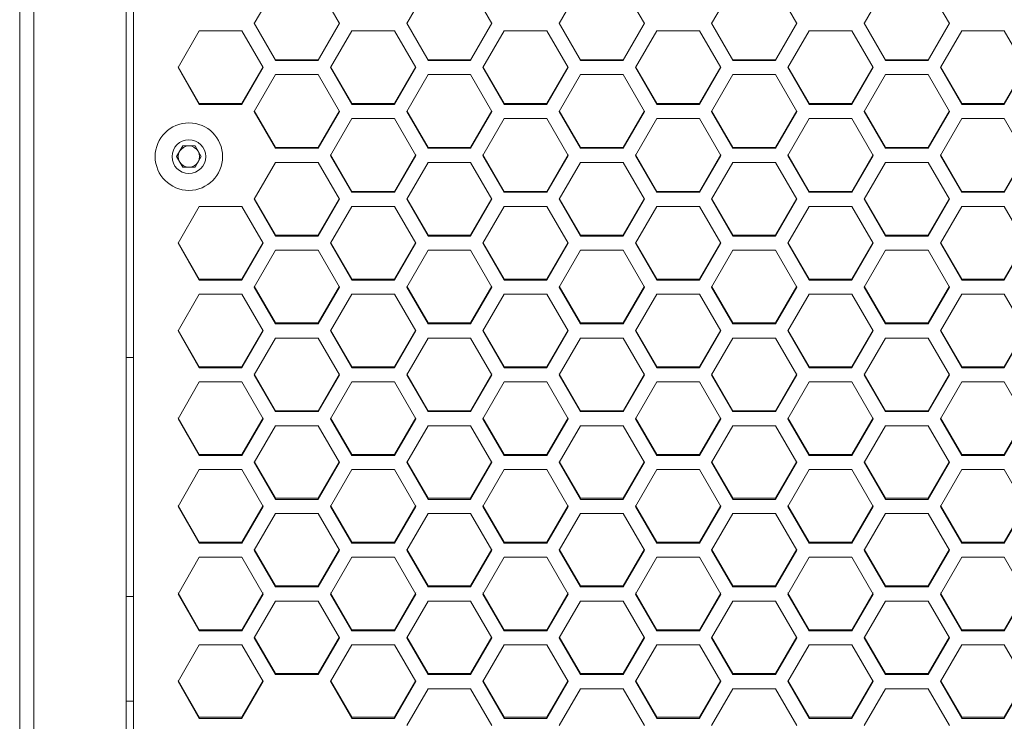
# Model space of a CAD drawing. Units: millimetres. Extents: x 111 to 4026, y 109 to 2871.
# Drawn here: x 531 to 670, y 1372 to 1471 of the extents above; entities that cross this region are included whole.
import ezdxf

# ---------------------------------------------------------------- set-up
doc = ezdxf.new("R2010")
doc.units = ezdxf.units.MM
doc.header["$LTSCALE"] = 10

msp = doc.modelspace()

# ---------------------------------------------------------------- linework, layer by layer
at = {"color": 7, "linetype": 'Continuous', "lineweight": 15}
for p, q in [((530.9324, 1326.1593), (530.9324, 1911.7155)), ((532.9324, 1911.9749), (532.9324, 1325.8999)), ((545.9324, 1325.8999), (545.9324, 1911.9749)), ((546.9324, 1910.8567), (546.9324, 1327.0131)), ((563.9516, 1470.287), (566.9516, 1475.4738)), ((572.9516, 1475.4738), (575.9516, 1470.287)), ((585.4157, 1470.287), (588.4157, 1475.4738)), ((594.4157, 1475.4738), (597.4157, 1470.287)), ((606.8798, 1470.287), (609.8798, 1475.4738)), ((615.8798, 1475.4738), (618.8798, 1470.287)), ((628.3439, 1470.287), (631.3439, 1475.4738)), ((637.3439, 1475.4738), (640.3439, 1470.287)), ((649.808, 1470.287), (652.808, 1475.4738)), ((658.808, 1475.4738), (661.808, 1470.287)), ((553.2196, 1464.1031), (556.2196, 1469.2889)), ((556.2196, 1469.2889), (562.2196, 1469.2889)), ((562.2196, 1469.2889), (565.2196, 1464.1031)), ((566.9516, 1465.2042), (563.9516, 1470.3867)), ((566.9516, 1465.101), (563.9516, 1470.287)), ((575.9516, 1470.3867), (572.9516, 1465.2042)), ((575.9516, 1470.287), (572.9516, 1465.101)), ((574.6837, 1464.1031), (577.6837, 1469.2889)), ((577.6837, 1469.2889), (583.6837, 1469.2889)), ((583.6837, 1469.2889), (586.6837, 1464.1031)), ((588.4157, 1465.2042), (585.4157, 1470.3867)), ((588.4157, 1465.101), (585.4157, 1470.287)), ((597.4157, 1470.3867), (594.4157, 1465.2042)), ((597.4157, 1470.287), (594.4157, 1465.101)), ((596.1478, 1464.1031), (599.1478, 1469.2889)), ((599.1478, 1469.2889), (605.1478, 1469.2889)), ((605.1478, 1469.2889), (608.1478, 1464.1031)), ((609.8798, 1465.2042), (606.8798, 1470.3867)), ((609.8798, 1465.101), (606.8798, 1470.287)), ((618.8798, 1470.3867), (615.8798, 1465.2042)), ((618.8798, 1470.287), (615.8798, 1465.101)), ((617.6119, 1464.1031), (620.6119, 1469.2889)), ((620.6119, 1469.2889), (626.6119, 1469.2889)), ((626.6119, 1469.2889), (629.6119, 1464.1031)), ((631.3439, 1465.2042), (628.3439, 1470.3867)), ((631.3439, 1465.101), (628.3439, 1470.287)), ((640.3439, 1470.3867), (637.3439, 1465.2042)), ((640.3439, 1470.287), (637.3439, 1465.101)), ((639.076, 1464.1031), (642.076, 1469.2889)), ((642.076, 1469.2889), (648.076, 1469.2889)), ((648.076, 1469.2889), (651.076, 1464.1031)), ((652.808, 1465.2042), (649.808, 1470.3867)), ((652.808, 1465.101), (649.808, 1470.287)), ((661.808, 1470.3867), (658.808, 1465.2042)), ((661.808, 1470.287), (658.808, 1465.101)), ((660.5401, 1464.1031), (663.5401, 1469.2889)), ((663.5401, 1469.2889), (669.5401, 1469.2889)), ((669.5401, 1469.2889), (672.5401, 1464.1031)), ((566.9516, 1465.2042), (566.9516, 1465.101)), ((572.9516, 1465.2042), (566.9516, 1465.2042)), ((572.9516, 1465.101), (566.9516, 1465.101)), ((572.9516, 1465.2042), (572.9516, 1465.101)), ((588.4157, 1465.2042), (588.4157, 1465.101)), ((594.4157, 1465.2042), (588.4157, 1465.2042)), ((594.4157, 1465.101), (588.4157, 1465.101)), ((594.4157, 1465.2042), (594.4157, 1465.101)), ((609.8798, 1465.2042), (609.8798, 1465.101)), ((615.8798, 1465.2042), (609.8798, 1465.2042)), ((615.8798, 1465.101), (609.8798, 1465.101)), ((615.8798, 1465.2042), (615.8798, 1465.101)), ((631.3439, 1465.2042), (631.3439, 1465.101)), ((637.3439, 1465.2042), (631.3439, 1465.2042)), ((637.3439, 1465.101), (631.3439, 1465.101)), ((637.3439, 1465.2042), (637.3439, 1465.101)), ((652.808, 1465.2042), (652.808, 1465.101)), ((658.808, 1465.2042), (652.808, 1465.2042)), ((658.808, 1465.101), (652.808, 1465.101)), ((658.808, 1465.2042), (658.808, 1465.101)), ((556.2196, 1459.0254), (553.2196, 1464.2069)), ((556.2196, 1458.9181), (553.2196, 1464.1031)), ((565.2196, 1464.2069), (562.2196, 1459.0254)), ((565.2196, 1464.1031), (562.2196, 1458.9181)), ((577.6837, 1459.0254), (574.6837, 1464.2069)), ((577.6837, 1458.9181), (574.6837, 1464.1031)), ((586.6837, 1464.2069), (583.6837, 1459.0254)), ((586.6837, 1464.1031), (583.6837, 1458.9181)), ((599.1478, 1459.0254), (596.1478, 1464.2069)), ((599.1478, 1458.9181), (596.1478, 1464.1031)), ((608.1478, 1464.2069), (605.1478, 1459.0254)), ((608.1478, 1464.1031), (605.1478, 1458.9181)), ((620.6119, 1459.0254), (617.6119, 1464.2069)), ((620.6119, 1458.9181), (617.6119, 1464.1031)), ((629.6119, 1464.2069), (626.6119, 1459.0254)), ((629.6119, 1464.1031), (626.6119, 1458.9181)), ((642.076, 1459.0254), (639.076, 1464.2069)), ((642.076, 1458.9181), (639.076, 1464.1031)), ((651.076, 1464.2069), (648.076, 1459.0254)), ((651.076, 1464.1031), (648.076, 1458.9181)), ((663.5401, 1459.0254), (660.5401, 1464.2069)), ((663.5401, 1458.9181), (660.5401, 1464.1031)), ((672.5401, 1464.2069), (669.5401, 1459.0254)), ((672.5401, 1464.1031), (669.5401, 1458.9181)), ((563.9516, 1457.9203), (566.9516, 1463.1051)), ((566.9516, 1463.1051), (572.9516, 1463.1051)), ((572.9516, 1463.1051), (575.9516, 1457.9203)), ((585.4157, 1457.9203), (588.4157, 1463.1051)), ((588.4157, 1463.1051), (594.4157, 1463.1051)), ((594.4157, 1463.1051), (597.4157, 1457.9203)), ((606.8798, 1457.9203), (609.8798, 1463.1051)), ((609.8798, 1463.1051), (615.8798, 1463.1051)), ((615.8798, 1463.1051), (618.8798, 1457.9203)), ((628.3439, 1457.9203), (631.3439, 1463.1051)), ((631.3439, 1463.1051), (637.3439, 1463.1051)), ((637.3439, 1463.1051), (640.3439, 1457.9203)), ((649.808, 1457.9203), (652.808, 1463.1051)), ((652.808, 1463.1051), (658.808, 1463.1051)), ((658.808, 1463.1051), (661.808, 1457.9203)), ((556.2196, 1459.0254), (556.2196, 1458.9181)), ((562.2196, 1459.0254), (556.2196, 1459.0254)), ((562.2196, 1458.9181), (556.2196, 1458.9181)), ((562.2196, 1459.0254), (562.2196, 1458.9181)), ((577.6837, 1459.0254), (577.6837, 1458.9181)), ((583.6837, 1459.0254), (577.6837, 1459.0254)), ((583.6837, 1458.9181), (577.6837, 1458.9181)), ((583.6837, 1459.0254), (583.6837, 1458.9181)), ((599.1478, 1459.0254), (599.1478, 1458.9181)), ((605.1478, 1459.0254), (599.1478, 1459.0254)), ((605.1478, 1458.9181), (599.1478, 1458.9181)), ((605.1478, 1459.0254), (605.1478, 1458.9181)), ((620.6119, 1459.0254), (620.6119, 1458.9181)), ((626.6119, 1459.0254), (620.6119, 1459.0254)), ((626.6119, 1458.9181), (620.6119, 1458.9181)), ((626.6119, 1459.0254), (626.6119, 1458.9181)), ((642.076, 1459.0254), (642.076, 1458.9181)), ((648.076, 1459.0254), (642.076, 1459.0254)), ((648.076, 1458.9181), (642.076, 1458.9181)), ((648.076, 1459.0254), (648.076, 1458.9181)), ((663.5401, 1459.0254), (663.5401, 1458.9181)), ((669.5401, 1459.0254), (663.5401, 1459.0254)), ((669.5401, 1458.9181), (663.5401, 1458.9181)), ((669.5401, 1459.0254), (669.5401, 1458.9181)), ((566.9516, 1452.8478), (563.9516, 1458.0283)), ((566.9516, 1452.7363), (563.9516, 1457.9203)), ((575.9516, 1458.0283), (572.9516, 1452.8478)), ((575.9516, 1457.9203), (572.9516, 1452.7363)), ((574.6837, 1451.7388), (577.6837, 1456.9226)), ((577.6837, 1456.9226), (583.6837, 1456.9226)), ((583.6837, 1456.9226), (586.6837, 1451.7388)), ((588.4157, 1452.8478), (585.4157, 1458.0283)), ((588.4157, 1452.7363), (585.4157, 1457.9203)), ((597.4157, 1458.0283), (594.4157, 1452.8478)), ((597.4157, 1457.9203), (594.4157, 1452.7363)), ((596.1478, 1451.7388), (599.1478, 1456.9226)), ((599.1478, 1456.9226), (605.1478, 1456.9226)), ((605.1478, 1456.9226), (608.1478, 1451.7388)), ((609.8798, 1452.8478), (606.8798, 1458.0283)), ((609.8798, 1452.7363), (606.8798, 1457.9203)), ((618.8798, 1458.0283), (615.8798, 1452.8478)), ((618.8798, 1457.9203), (615.8798, 1452.7363)), ((617.6119, 1451.7388), (620.6119, 1456.9226)), ((620.6119, 1456.9226), (626.6119, 1456.9226)), ((626.6119, 1456.9226), (629.6119, 1451.7388)), ((631.3439, 1452.8478), (628.3439, 1458.0283)), ((631.3439, 1452.7363), (628.3439, 1457.9203)), ((640.3439, 1458.0283), (637.3439, 1452.8478)), ((640.3439, 1457.9203), (637.3439, 1452.7363)), ((639.076, 1451.7388), (642.076, 1456.9226)), ((642.076, 1456.9226), (648.076, 1456.9226)), ((648.076, 1456.9226), (651.076, 1451.7388)), ((652.808, 1452.8478), (649.808, 1458.0283)), ((652.808, 1452.7363), (649.808, 1457.9203)), ((661.808, 1458.0283), (658.808, 1452.8478)), ((661.808, 1457.9203), (658.808, 1452.7363)), ((660.5401, 1451.7388), (663.5401, 1456.9226)), ((663.5401, 1456.9226), (669.5401, 1456.9226)), ((669.5401, 1456.9226), (672.5401, 1451.7388)), ((553.0194, 1451.5677), (553.8854, 1453.0677)), ((553.8854, 1453.0677), (555.6175, 1453.0677)), ((555.6175, 1453.0677), (556.4835, 1451.5677)), ((566.9516, 1452.8478), (566.9516, 1452.7363)), ((572.9516, 1452.8478), (566.9516, 1452.8478)), ((572.9516, 1452.7363), (566.9516, 1452.7363)), ((572.9516, 1452.8478), (572.9516, 1452.7363)), ((588.4157, 1452.8478), (588.4157, 1452.7363)), ((594.4157, 1452.8478), (588.4157, 1452.8478)), ((594.4157, 1452.7363), (588.4157, 1452.7363)), ((594.4157, 1452.8478), (594.4157, 1452.7363)), ((609.8798, 1452.8478), (609.8798, 1452.7363)), ((615.8798, 1452.8478), (609.8798, 1452.8478)), ((615.8798, 1452.7363), (609.8798, 1452.7363)), ((615.8798, 1452.8478), (615.8798, 1452.7363)), ((631.3439, 1452.8478), (631.3439, 1452.7363)), ((637.3439, 1452.8478), (631.3439, 1452.8478)), ((637.3439, 1452.7363), (631.3439, 1452.7363)), ((637.3439, 1452.8478), (637.3439, 1452.7363)), ((652.808, 1452.8478), (652.808, 1452.7363)), ((658.808, 1452.8478), (652.808, 1452.8478)), ((658.808, 1452.7363), (652.808, 1452.7363)), ((658.808, 1452.8478), (658.808, 1452.7363)), ((553.8854, 1450.0677), (553.0194, 1451.5677)), ((556.4835, 1451.5677), (555.6175, 1450.0677)), ((577.6837, 1446.6715), (574.6837, 1451.8509)), ((577.6837, 1446.5559), (574.6837, 1451.7388)), ((586.6837, 1451.8509), (583.6837, 1446.6715)), ((586.6837, 1451.7388), (583.6837, 1446.5559)), ((599.1478, 1446.6715), (596.1478, 1451.8509)), ((599.1478, 1446.5559), (596.1478, 1451.7388)), ((608.1478, 1451.8509), (605.1478, 1446.6715)), ((608.1478, 1451.7388), (605.1478, 1446.5559)), ((620.6119, 1446.6715), (617.6119, 1451.8509)), ((620.6119, 1446.5559), (617.6119, 1451.7388)), ((629.6119, 1451.8509), (626.6119, 1446.6715)), ((629.6119, 1451.7388), (626.6119, 1446.5559)), ((642.076, 1446.6715), (639.076, 1451.8509)), ((642.076, 1446.5559), (639.076, 1451.7388)), ((651.076, 1451.8509), (648.076, 1446.6715)), ((651.076, 1451.7388), (648.076, 1446.5559)), ((663.5401, 1446.6715), (660.5401, 1451.8509)), ((663.5401, 1446.5559), (660.5401, 1451.7388)), ((672.5401, 1451.8509), (669.5401, 1446.6715)), ((672.5401, 1451.7388), (669.5401, 1446.5559)), ((555.6175, 1450.0677), (553.8854, 1450.0677)), ((563.9516, 1445.5585), (566.9516, 1450.7413)), ((566.9516, 1450.7413), (572.9516, 1450.7413)), ((572.9516, 1450.7413), (575.9516, 1445.5585)), ((585.4157, 1445.5585), (588.4157, 1450.7413)), ((588.4157, 1450.7413), (594.4157, 1450.7413)), ((594.4157, 1450.7413), (597.4157, 1445.5585)), ((606.8798, 1445.5585), (609.8798, 1450.7413)), ((609.8798, 1450.7413), (615.8798, 1450.7413)), ((615.8798, 1450.7413), (618.8798, 1445.5585)), ((628.3439, 1445.5585), (631.3439, 1450.7413)), ((631.3439, 1450.7413), (637.3439, 1450.7413)), ((637.3439, 1450.7413), (640.3439, 1445.5585)), ((649.808, 1445.5585), (652.808, 1450.7413)), ((652.808, 1450.7413), (658.808, 1450.7413)), ((658.808, 1450.7413), (661.808, 1445.5585)), ((577.6837, 1446.6715), (577.6837, 1446.5559)), ((583.6837, 1446.6715), (577.6837, 1446.6715)), ((583.6837, 1446.5559), (577.6837, 1446.5559)), ((583.6837, 1446.6715), (583.6837, 1446.5559)), ((599.1478, 1446.6715), (599.1478, 1446.5559)), ((605.1478, 1446.6715), (599.1478, 1446.6715)), ((605.1478, 1446.5559), (599.1478, 1446.5559)), ((605.1478, 1446.6715), (605.1478, 1446.5559)), ((620.6119, 1446.6715), (620.6119, 1446.5559)), ((626.6119, 1446.6715), (620.6119, 1446.6715)), ((626.6119, 1446.5559), (620.6119, 1446.5559)), ((626.6119, 1446.6715), (626.6119, 1446.5559)), ((642.076, 1446.6715), (642.076, 1446.5559)), ((648.076, 1446.6715), (642.076, 1446.6715)), ((648.076, 1446.5559), (642.076, 1446.5559)), ((648.076, 1446.6715), (648.076, 1446.5559)), ((663.5401, 1446.6715), (663.5401, 1446.5559)), ((669.5401, 1446.6715), (663.5401, 1446.6715)), ((669.5401, 1446.5559), (663.5401, 1446.5559)), ((669.5401, 1446.6715), (669.5401, 1446.5559)), ((553.2196, 1439.3796), (556.2196, 1444.5612)), ((556.2196, 1444.5612), (562.2196, 1444.5612)), ((562.2196, 1444.5612), (565.2196, 1439.3796)), ((566.9516, 1440.4965), (563.9516, 1445.6748)), ((566.9516, 1440.3768), (563.9516, 1445.5585)), ((575.9516, 1445.6748), (572.9516, 1440.4965)), ((575.9516, 1445.5585), (572.9516, 1440.3768)), ((574.6837, 1439.3796), (577.6837, 1444.5612)), ((577.6837, 1444.5612), (583.6837, 1444.5612)), ((583.6837, 1444.5612), (586.6837, 1439.3796)), ((588.4157, 1440.4965), (585.4157, 1445.6748)), ((588.4157, 1440.3768), (585.4157, 1445.5585)), ((597.4157, 1445.6748), (594.4157, 1440.4965)), ((597.4157, 1445.5585), (594.4157, 1440.3768)), ((596.1478, 1439.3796), (599.1478, 1444.5612)), ((599.1478, 1444.5612), (605.1478, 1444.5612)), ((605.1478, 1444.5612), (608.1478, 1439.3796)), ((609.8798, 1440.4965), (606.8798, 1445.6748)), ((609.8798, 1440.3768), (606.8798, 1445.5585)), ((618.8798, 1445.6748), (615.8798, 1440.4965)), ((618.8798, 1445.5585), (615.8798, 1440.3768)), ((617.6119, 1439.3796), (620.6119, 1444.5612)), ((620.6119, 1444.5612), (626.6119, 1444.5612)), ((626.6119, 1444.5612), (629.6119, 1439.3796)), ((631.3439, 1440.4965), (628.3439, 1445.6748)), ((631.3439, 1440.3768), (628.3439, 1445.5585)), ((640.3439, 1445.6748), (637.3439, 1440.4965)), ((640.3439, 1445.5585), (637.3439, 1440.3768)), ((639.076, 1439.3796), (642.076, 1444.5612)), ((642.076, 1444.5612), (648.076, 1444.5612)), ((648.076, 1444.5612), (651.076, 1439.3796)), ((652.808, 1440.4965), (649.808, 1445.6748)), ((652.808, 1440.3768), (649.808, 1445.5585)), ((661.808, 1445.6748), (658.808, 1440.4965)), ((661.808, 1445.5585), (658.808, 1440.3768)), ((660.5401, 1439.3796), (663.5401, 1444.5612)), ((663.5401, 1444.5612), (669.5401, 1444.5612)), ((669.5401, 1444.5612), (672.5401, 1439.3796)), ((566.9516, 1440.4965), (566.9516, 1440.3768)), ((572.9516, 1440.4965), (566.9516, 1440.4965)), ((572.9516, 1440.3768), (566.9516, 1440.3768)), ((572.9516, 1440.4965), (572.9516, 1440.3768)), ((588.4157, 1440.4965), (588.4157, 1440.3768)), ((594.4157, 1440.4965), (588.4157, 1440.4965)), ((594.4157, 1440.3768), (588.4157, 1440.3768)), ((594.4157, 1440.4965), (594.4157, 1440.3768)), ((609.8798, 1440.4965), (609.8798, 1440.3768)), ((615.8798, 1440.4965), (609.8798, 1440.4965)), ((615.8798, 1440.3768), (609.8798, 1440.3768)), ((615.8798, 1440.4965), (615.8798, 1440.3768)), ((631.3439, 1440.4965), (631.3439, 1440.3768)), ((637.3439, 1440.4965), (631.3439, 1440.4965)), ((637.3439, 1440.3768), (631.3439, 1440.3768)), ((637.3439, 1440.4965), (637.3439, 1440.3768)), ((652.808, 1440.4965), (652.808, 1440.3768)), ((658.808, 1440.4965), (652.808, 1440.4965)), ((658.808, 1440.3768), (652.808, 1440.3768)), ((658.808, 1440.4965), (658.808, 1440.3768)), ((556.2196, 1434.3229), (553.2196, 1439.5001)), ((556.2196, 1434.199), (553.2196, 1439.3796)), ((565.2196, 1439.5001), (562.2196, 1434.3229)), ((565.2196, 1439.3796), (562.2196, 1434.199)), ((577.6837, 1434.3229), (574.6837, 1439.5001)), ((577.6837, 1434.199), (574.6837, 1439.3796)), ((586.6837, 1439.5001), (583.6837, 1434.3229)), ((586.6837, 1439.3796), (583.6837, 1434.199)), ((599.1478, 1434.3229), (596.1478, 1439.5001)), ((599.1478, 1434.199), (596.1478, 1439.3796)), ((608.1478, 1439.5001), (605.1478, 1434.3229)), ((608.1478, 1439.3796), (605.1478, 1434.199)), ((620.6119, 1434.3229), (617.6119, 1439.5001)), ((620.6119, 1434.199), (617.6119, 1439.3796)), ((629.6119, 1439.5001), (626.6119, 1434.3229)), ((629.6119, 1439.3796), (626.6119, 1434.199)), ((642.076, 1434.3229), (639.076, 1439.5001)), ((642.076, 1434.199), (639.076, 1439.3796)), ((651.076, 1439.5001), (648.076, 1434.3229)), ((651.076, 1439.3796), (648.076, 1434.199)), ((663.5401, 1434.3229), (660.5401, 1439.5001)), ((663.5401, 1434.199), (660.5401, 1439.3796)), ((672.5401, 1439.5001), (669.5401, 1434.3229)), ((672.5401, 1439.3796), (669.5401, 1434.199)), ((563.9516, 1433.2021), (566.9516, 1438.3826)), ((566.9516, 1438.3826), (572.9516, 1438.3826)), ((572.9516, 1438.3826), (575.9516, 1433.2021)), ((585.4157, 1433.2021), (588.4157, 1438.3826)), ((588.4157, 1438.3826), (594.4157, 1438.3826)), ((594.4157, 1438.3826), (597.4157, 1433.2021)), ((606.8798, 1433.2021), (609.8798, 1438.3826)), ((609.8798, 1438.3826), (615.8798, 1438.3826)), ((615.8798, 1438.3826), (618.8798, 1433.2021)), ((628.3439, 1433.2021), (631.3439, 1438.3826)), ((631.3439, 1438.3826), (637.3439, 1438.3826)), ((637.3439, 1438.3826), (640.3439, 1433.2021)), ((649.808, 1433.2021), (652.808, 1438.3826)), ((652.808, 1438.3826), (658.808, 1438.3826)), ((658.808, 1438.3826), (661.808, 1433.2021)), ((556.2196, 1434.3229), (556.2196, 1434.199)), ((562.2196, 1434.3229), (556.2196, 1434.3229)), ((562.2196, 1434.199), (556.2196, 1434.199)), ((562.2196, 1434.3229), (562.2196, 1434.199)), ((566.9516, 1428.1507), (563.9516, 1433.3267)), ((575.9516, 1433.3267), (572.9516, 1428.1507)), ((577.6837, 1434.3229), (577.6837, 1434.199)), ((583.6837, 1434.3229), (577.6837, 1434.3229)), ((583.6837, 1434.199), (577.6837, 1434.199)), ((583.6837, 1434.3229), (583.6837, 1434.199)), ((588.4157, 1428.1507), (585.4157, 1433.3267)), ((597.4157, 1433.3267), (594.4157, 1428.1507)), ((599.1478, 1434.3229), (599.1478, 1434.199)), ((605.1478, 1434.3229), (599.1478, 1434.3229)), ((605.1478, 1434.199), (599.1478, 1434.199)), ((605.1478, 1434.3229), (605.1478, 1434.199)), ((609.8798, 1428.1507), (606.8798, 1433.3267)), ((618.8798, 1433.3267), (615.8798, 1428.1507)), ((620.6119, 1434.3229), (620.6119, 1434.199)), ((626.6119, 1434.3229), (620.6119, 1434.3229)), ((626.6119, 1434.199), (620.6119, 1434.199)), ((626.6119, 1434.3229), (626.6119, 1434.199)), ((631.3439, 1428.1507), (628.3439, 1433.3267)), ((640.3439, 1433.3267), (637.3439, 1428.1507)), ((642.076, 1434.3229), (642.076, 1434.199)), ((648.076, 1434.3229), (642.076, 1434.3229)), ((648.076, 1434.199), (642.076, 1434.199)), ((648.076, 1434.3229), (648.076, 1434.199)), ((652.808, 1428.1507), (649.808, 1433.3267)), ((661.808, 1433.3267), (658.808, 1428.1507)), ((663.5401, 1434.3229), (663.5401, 1434.199)), ((669.5401, 1434.3229), (663.5401, 1434.3229)), ((669.5401, 1434.199), (663.5401, 1434.199)), ((669.5401, 1434.3229), (669.5401, 1434.199)), ((553.2196, 1427.026), (556.2196, 1432.2053)), ((556.2196, 1432.2053), (562.2196, 1432.2053)), ((562.2196, 1432.2053), (565.2196, 1427.026)), ((566.9516, 1428.0227), (563.9516, 1433.2021)), ((575.9516, 1433.2021), (572.9516, 1428.0227)), ((574.6837, 1427.026), (577.6837, 1432.2053)), ((577.6837, 1432.2053), (583.6837, 1432.2053)), ((583.6837, 1432.2053), (586.6837, 1427.026)), ((588.4157, 1428.0227), (585.4157, 1433.2021)), ((597.4157, 1433.2021), (594.4157, 1428.0227)), ((596.1478, 1427.026), (599.1478, 1432.2053)), ((599.1478, 1432.2053), (605.1478, 1432.2053)), ((605.1478, 1432.2053), (608.1478, 1427.026)), ((609.8798, 1428.0227), (606.8798, 1433.2021)), ((618.8798, 1433.2021), (615.8798, 1428.0227)), ((617.6119, 1427.026), (620.6119, 1432.2053)), ((620.6119, 1432.2053), (626.6119, 1432.2053)), ((626.6119, 1432.2053), (629.6119, 1427.026)), ((631.3439, 1428.0227), (628.3439, 1433.2021)), ((640.3439, 1433.2021), (637.3439, 1428.0227)), ((639.076, 1427.026), (642.076, 1432.2053)), ((642.076, 1432.2053), (648.076, 1432.2053)), ((648.076, 1432.2053), (651.076, 1427.026)), ((652.808, 1428.0227), (649.808, 1433.2021)), ((661.808, 1433.2021), (658.808, 1428.0227)), ((660.5401, 1427.026), (663.5401, 1432.2053)), ((663.5401, 1432.2053), (669.5401, 1432.2053)), ((669.5401, 1432.2053), (672.5401, 1427.026)), ((566.9516, 1428.1507), (566.9516, 1428.0227)), ((572.9516, 1428.1507), (566.9516, 1428.1507)), ((572.9516, 1428.0227), (566.9516, 1428.0227)), ((572.9516, 1428.1507), (572.9516, 1428.0227)), ((588.4157, 1428.1507), (588.4157, 1428.0227)), ((594.4157, 1428.1507), (588.4157, 1428.1507)), ((594.4157, 1428.0227), (588.4157, 1428.0227)), ((594.4157, 1428.1507), (594.4157, 1428.0227)), ((609.8798, 1428.1507), (609.8798, 1428.0227)), ((615.8798, 1428.1507), (609.8798, 1428.1507)), ((615.8798, 1428.0227), (609.8798, 1428.0227)), ((615.8798, 1428.1507), (615.8798, 1428.0227)), ((631.3439, 1428.1507), (631.3439, 1428.0227)), ((637.3439, 1428.1507), (631.3439, 1428.1507)), ((637.3439, 1428.0227), (631.3439, 1428.0227)), ((637.3439, 1428.1507), (637.3439, 1428.0227)), ((652.808, 1428.1507), (652.808, 1428.0227)), ((658.808, 1428.1507), (652.808, 1428.1507)), ((658.808, 1428.0227), (652.808, 1428.0227)), ((658.808, 1428.1507), (658.808, 1428.0227)), ((556.2196, 1421.98), (553.2196, 1427.1547)), ((556.2196, 1421.8478), (553.2196, 1427.026)), ((565.2196, 1427.1547), (562.2196, 1421.98)), ((565.2196, 1427.026), (562.2196, 1421.8478)), ((577.6837, 1421.98), (574.6837, 1427.1547)), ((577.6837, 1421.8478), (574.6837, 1427.026)), ((586.6837, 1427.1547), (583.6837, 1421.98)), ((586.6837, 1427.026), (583.6837, 1421.8478)), ((599.1478, 1421.98), (596.1478, 1427.1547)), ((599.1478, 1421.8478), (596.1478, 1427.026)), ((608.1478, 1427.1547), (605.1478, 1421.98)), ((608.1478, 1427.026), (605.1478, 1421.8478)), ((620.6119, 1421.98), (617.6119, 1427.1547)), ((620.6119, 1421.8478), (617.6119, 1427.026)), ((629.6119, 1427.1547), (626.6119, 1421.98)), ((629.6119, 1427.026), (626.6119, 1421.8478)), ((642.076, 1421.98), (639.076, 1427.1547)), ((642.076, 1421.8478), (639.076, 1427.026)), ((651.076, 1427.1547), (648.076, 1421.98)), ((651.076, 1427.026), (648.076, 1421.8478)), ((663.5401, 1421.98), (660.5401, 1427.1547)), ((663.5401, 1421.8478), (660.5401, 1427.026)), ((672.5401, 1427.1547), (669.5401, 1421.98)), ((672.5401, 1427.026), (669.5401, 1421.8478)), ((563.9516, 1420.8514), (566.9516, 1426.0294)), ((566.9516, 1426.0294), (572.9516, 1426.0294)), ((572.9516, 1426.0294), (575.9516, 1420.8514)), ((585.4157, 1420.8514), (588.4157, 1426.0294)), ((588.4157, 1426.0294), (594.4157, 1426.0294)), ((594.4157, 1426.0294), (597.4157, 1420.8514)), ((606.8798, 1420.8514), (609.8798, 1426.0294)), ((609.8798, 1426.0294), (615.8798, 1426.0294)), ((615.8798, 1426.0294), (618.8798, 1420.8514)), ((628.3439, 1420.8514), (631.3439, 1426.0294)), ((631.3439, 1426.0294), (637.3439, 1426.0294)), ((637.3439, 1426.0294), (640.3439, 1420.8514)), ((649.808, 1420.8514), (652.808, 1426.0294)), ((652.808, 1426.0294), (658.808, 1426.0294)), ((658.808, 1426.0294), (661.808, 1420.8514)), ((546.9324, 1423.2855), (545.9324, 1423.2855)), ((556.2196, 1421.98), (556.2196, 1421.8478)), ((562.2196, 1421.98), (556.2196, 1421.98)), ((562.2196, 1421.8478), (556.2196, 1421.8478)), ((562.2196, 1421.98), (562.2196, 1421.8478)), ((566.9516, 1415.8108), (563.9516, 1420.9842)), ((566.9516, 1415.6745), (563.9516, 1420.8514)), ((575.9516, 1420.9842), (572.9516, 1415.8108)), ((575.9516, 1420.8514), (572.9516, 1415.6745)), ((577.6837, 1421.98), (577.6837, 1421.8478)), ((583.6837, 1421.98), (577.6837, 1421.98)), ((583.6837, 1421.8478), (577.6837, 1421.8478)), ((583.6837, 1421.98), (583.6837, 1421.8478)), ((588.4157, 1415.8108), (585.4157, 1420.9842)), ((588.4157, 1415.6745), (585.4157, 1420.8514)), ((597.4157, 1420.9842), (594.4157, 1415.8108)), ((597.4157, 1420.8514), (594.4157, 1415.6745)), ((599.1478, 1421.98), (599.1478, 1421.8478)), ((605.1478, 1421.98), (599.1478, 1421.98)), ((605.1478, 1421.8478), (599.1478, 1421.8478)), ((605.1478, 1421.98), (605.1478, 1421.8478)), ((609.8798, 1415.8108), (606.8798, 1420.9842)), ((609.8798, 1415.6745), (606.8798, 1420.8514)), ((618.8798, 1420.9842), (615.8798, 1415.8108)), ((618.8798, 1420.8514), (615.8798, 1415.6745)), ((620.6119, 1421.98), (620.6119, 1421.8478)), ((626.6119, 1421.98), (620.6119, 1421.98)), ((626.6119, 1421.8478), (620.6119, 1421.8478)), ((626.6119, 1421.98), (626.6119, 1421.8478)), ((631.3439, 1415.8108), (628.3439, 1420.9842)), ((631.3439, 1415.6745), (628.3439, 1420.8514)), ((640.3439, 1420.9842), (637.3439, 1415.8108)), ((640.3439, 1420.8514), (637.3439, 1415.6745)), ((642.076, 1421.98), (642.076, 1421.8478)), ((648.076, 1421.98), (642.076, 1421.98)), ((648.076, 1421.8478), (642.076, 1421.8478)), ((648.076, 1421.98), (648.076, 1421.8478)), ((652.808, 1415.8108), (649.808, 1420.9842)), ((652.808, 1415.6745), (649.808, 1420.8514)), ((661.808, 1420.9842), (658.808, 1415.8108)), ((661.808, 1420.8514), (658.808, 1415.6745)), ((663.5401, 1421.98), (663.5401, 1421.8478)), ((669.5401, 1421.98), (663.5401, 1421.98)), ((669.5401, 1421.8478), (663.5401, 1421.8478)), ((669.5401, 1421.98), (669.5401, 1421.8478)), ((553.2196, 1414.6783), (556.2196, 1419.855)), ((556.2196, 1419.855), (562.2196, 1419.855)), ((562.2196, 1419.855), (565.2196, 1414.6783)), ((574.6837, 1414.6783), (577.6837, 1419.855)), ((577.6837, 1419.855), (583.6837, 1419.855)), ((583.6837, 1419.855), (586.6837, 1414.6783)), ((596.1478, 1414.6783), (599.1478, 1419.855)), ((599.1478, 1419.855), (605.1478, 1419.855)), ((605.1478, 1419.855), (608.1478, 1414.6783)), ((617.6119, 1414.6783), (620.6119, 1419.855)), ((620.6119, 1419.855), (626.6119, 1419.855)), ((626.6119, 1419.855), (629.6119, 1414.6783)), ((639.076, 1414.6783), (642.076, 1419.855)), ((642.076, 1419.855), (648.076, 1419.855)), ((648.076, 1419.855), (651.076, 1414.6783)), ((660.5401, 1414.6783), (663.5401, 1419.855)), ((663.5401, 1419.855), (669.5401, 1419.855)), ((669.5401, 1419.855), (672.5401, 1414.6783)), ((566.9516, 1415.8108), (566.9516, 1415.6745)), ((572.9516, 1415.8108), (566.9516, 1415.8108)), ((572.9516, 1415.6745), (566.9516, 1415.6745)), ((572.9516, 1415.8108), (572.9516, 1415.6745)), ((588.4157, 1415.8108), (588.4157, 1415.6745)), ((594.4157, 1415.8108), (588.4157, 1415.8108)), ((594.4157, 1415.6745), (588.4157, 1415.6745)), ((594.4157, 1415.8108), (594.4157, 1415.6745)), ((609.8798, 1415.8108), (609.8798, 1415.6745)), ((615.8798, 1415.8108), (609.8798, 1415.8108)), ((615.8798, 1415.6745), (609.8798, 1415.6745)), ((615.8798, 1415.8108), (615.8798, 1415.6745)), ((631.3439, 1415.8108), (631.3439, 1415.6745)), ((637.3439, 1415.8108), (631.3439, 1415.8108)), ((637.3439, 1415.6745), (631.3439, 1415.6745)), ((637.3439, 1415.8108), (637.3439, 1415.6745)), ((652.808, 1415.8108), (652.808, 1415.6745)), ((658.808, 1415.8108), (652.808, 1415.8108)), ((658.808, 1415.6745), (652.808, 1415.6745)), ((658.808, 1415.8108), (658.808, 1415.6745)), ((556.2196, 1409.6431), (553.2196, 1414.8153)), ((556.2196, 1409.5027), (553.2196, 1414.6783)), ((565.2196, 1414.8153), (562.2196, 1409.6431)), ((565.2196, 1414.6783), (562.2196, 1409.5027)), ((577.6837, 1409.6431), (574.6837, 1414.8153)), ((577.6837, 1409.5027), (574.6837, 1414.6783)), ((586.6837, 1414.8153), (583.6837, 1409.6431)), ((586.6837, 1414.6783), (583.6837, 1409.5027)), ((599.1478, 1409.6431), (596.1478, 1414.8153)), ((599.1478, 1409.5027), (596.1478, 1414.6783)), ((608.1478, 1414.8153), (605.1478, 1409.6431)), ((608.1478, 1414.6783), (605.1478, 1409.5027)), ((620.6119, 1409.6431), (617.6119, 1414.8153)), ((620.6119, 1409.5027), (617.6119, 1414.6783)), ((629.6119, 1414.8153), (626.6119, 1409.6431)), ((629.6119, 1414.6783), (626.6119, 1409.5027)), ((642.076, 1409.6431), (639.076, 1414.8153)), ((642.076, 1409.5027), (639.076, 1414.6783)), ((651.076, 1414.8153), (648.076, 1409.6431)), ((651.076, 1414.6783), (648.076, 1409.5027)), ((663.5401, 1409.6431), (660.5401, 1414.8153)), ((663.5401, 1409.5027), (660.5401, 1414.6783)), ((672.5401, 1414.8153), (669.5401, 1409.6431)), ((672.5401, 1414.6783), (669.5401, 1409.5027)), ((563.9516, 1408.5068), (566.9516, 1413.6822)), ((566.9516, 1413.6822), (572.9516, 1413.6822)), ((572.9516, 1413.6822), (575.9516, 1408.5068)), ((585.4157, 1408.5068), (588.4157, 1413.6822)), ((588.4157, 1413.6822), (594.4157, 1413.6822)), ((594.4157, 1413.6822), (597.4157, 1408.5068)), ((606.8798, 1408.5068), (609.8798, 1413.6822)), ((609.8798, 1413.6822), (615.8798, 1413.6822)), ((615.8798, 1413.6822), (618.8798, 1408.5068)), ((628.3439, 1408.5068), (631.3439, 1413.6822)), ((631.3439, 1413.6822), (637.3439, 1413.6822)), ((637.3439, 1413.6822), (640.3439, 1408.5068)), ((649.808, 1408.5068), (652.808, 1413.6822)), ((652.808, 1413.6822), (658.808, 1413.6822)), ((658.808, 1413.6822), (661.808, 1408.5068)), ((556.2196, 1409.6431), (556.2196, 1409.5027)), ((562.2196, 1409.6431), (556.2196, 1409.6431)), ((562.2196, 1409.6431), (562.2196, 1409.5027)), ((577.6837, 1409.6431), (577.6837, 1409.5027)), ((583.6837, 1409.6431), (577.6837, 1409.6431)), ((583.6837, 1409.6431), (583.6837, 1409.5027)), ((599.1478, 1409.6431), (599.1478, 1409.5027)), ((605.1478, 1409.6431), (599.1478, 1409.6431)), ((605.1478, 1409.6431), (605.1478, 1409.5027)), ((620.6119, 1409.6431), (620.6119, 1409.5027)), ((626.6119, 1409.6431), (620.6119, 1409.6431)), ((626.6119, 1409.6431), (626.6119, 1409.5027)), ((642.076, 1409.6431), (642.076, 1409.5027)), ((648.076, 1409.6431), (642.076, 1409.6431)), ((648.076, 1409.6431), (648.076, 1409.5027)), ((663.5401, 1409.6431), (663.5401, 1409.5027)), ((669.5401, 1409.6431), (663.5401, 1409.6431)), ((669.5401, 1409.6431), (669.5401, 1409.5027)), ((562.2196, 1409.5027), (556.2196, 1409.5027)), ((566.9516, 1403.4771), (563.9516, 1408.6479)), ((566.9516, 1403.3325), (563.9516, 1408.5068)), ((575.9516, 1408.6479), (572.9516, 1403.4771)), ((575.9516, 1408.5068), (572.9516, 1403.3325)), ((583.6837, 1409.5027), (577.6837, 1409.5027)), ((588.4157, 1403.4771), (585.4157, 1408.6479)), ((588.4157, 1403.3325), (585.4157, 1408.5068)), ((597.4157, 1408.6479), (594.4157, 1403.4771)), ((597.4157, 1408.5068), (594.4157, 1403.3325)), ((605.1478, 1409.5027), (599.1478, 1409.5027)), ((609.8798, 1403.4771), (606.8798, 1408.6479)), ((609.8798, 1403.3325), (606.8798, 1408.5068)), ((618.8798, 1408.6479), (615.8798, 1403.4771)), ((618.8798, 1408.5068), (615.8798, 1403.3325)), ((626.6119, 1409.5027), (620.6119, 1409.5027)), ((631.3439, 1403.4771), (628.3439, 1408.6479)), ((631.3439, 1403.3325), (628.3439, 1408.5068)), ((640.3439, 1408.6479), (637.3439, 1403.4771)), ((640.3439, 1408.5068), (637.3439, 1403.3325)), ((648.076, 1409.5027), (642.076, 1409.5027)), ((652.808, 1403.4771), (649.808, 1408.6479)), ((652.808, 1403.3325), (649.808, 1408.5068)), ((661.808, 1408.6479), (658.808, 1403.4771)), ((661.808, 1408.5068), (658.808, 1403.3325)), ((669.5401, 1409.5027), (663.5401, 1409.5027)), ((553.2196, 1402.3368), (556.2196, 1407.5109)), ((556.2196, 1407.5109), (562.2196, 1407.5109)), ((562.2196, 1407.5109), (565.2196, 1402.3368)), ((574.6837, 1402.3368), (577.6837, 1407.5109)), ((577.6837, 1407.5109), (583.6837, 1407.5109)), ((583.6837, 1407.5109), (586.6837, 1402.3368)), ((596.1478, 1402.3368), (599.1478, 1407.5109)), ((599.1478, 1407.5109), (605.1478, 1407.5109)), ((605.1478, 1407.5109), (608.1478, 1402.3368)), ((617.6119, 1402.3368), (620.6119, 1407.5109)), ((620.6119, 1407.5109), (626.6119, 1407.5109)), ((626.6119, 1407.5109), (629.6119, 1402.3368)), ((639.076, 1402.3368), (642.076, 1407.5109)), ((642.076, 1407.5109), (648.076, 1407.5109)), ((648.076, 1407.5109), (651.076, 1402.3368)), ((660.5401, 1402.3368), (663.5401, 1407.5109)), ((663.5401, 1407.5109), (669.5401, 1407.5109)), ((669.5401, 1407.5109), (672.5401, 1402.3368)), ((566.9516, 1403.4771), (566.9516, 1403.3325)), ((572.9516, 1403.4771), (566.9516, 1403.4771)), ((572.9516, 1403.3325), (566.9516, 1403.3325)), ((572.9516, 1403.4771), (572.9516, 1403.3325)), ((588.4157, 1403.4771), (588.4157, 1403.3325)), ((594.4157, 1403.4771), (588.4157, 1403.4771)), ((594.4157, 1403.3325), (588.4157, 1403.3325)), ((594.4157, 1403.4771), (594.4157, 1403.3325)), ((609.8798, 1403.4771), (609.8798, 1403.3325)), ((615.8798, 1403.4771), (609.8798, 1403.4771)), ((615.8798, 1403.3325), (609.8798, 1403.3325)), ((615.8798, 1403.4771), (615.8798, 1403.3325)), ((631.3439, 1403.4771), (631.3439, 1403.3325)), ((637.3439, 1403.4771), (631.3439, 1403.4771)), ((637.3439, 1403.3325), (631.3439, 1403.3325)), ((637.3439, 1403.4771), (637.3439, 1403.3325)), ((652.808, 1403.4771), (652.808, 1403.3325)), ((658.808, 1403.4771), (652.808, 1403.4771)), ((658.808, 1403.3325), (652.808, 1403.3325)), ((658.808, 1403.4771), (658.808, 1403.3325)), ((556.2196, 1397.3127), (553.2196, 1402.4821)), ((556.2196, 1397.164), (553.2196, 1402.3368)), ((565.2196, 1402.4821), (562.2196, 1397.3127)), ((565.2196, 1402.3368), (562.2196, 1397.164)), ((563.9516, 1396.1686), (566.9516, 1401.3412)), ((566.9516, 1401.3412), (572.9516, 1401.3412)), ((572.9516, 1401.3412), (575.9516, 1396.1686)), ((577.6837, 1397.3127), (574.6837, 1402.4821)), ((577.6837, 1397.164), (574.6837, 1402.3368)), ((586.6837, 1402.4821), (583.6837, 1397.3127)), ((586.6837, 1402.3368), (583.6837, 1397.164)), ((585.4157, 1396.1686), (588.4157, 1401.3412)), ((588.4157, 1401.3412), (594.4157, 1401.3412)), ((594.4157, 1401.3412), (597.4157, 1396.1686)), ((599.1478, 1397.3127), (596.1478, 1402.4821)), ((599.1478, 1397.164), (596.1478, 1402.3368)), ((608.1478, 1402.4821), (605.1478, 1397.3127)), ((608.1478, 1402.3368), (605.1478, 1397.164)), ((606.8798, 1396.1686), (609.8798, 1401.3412)), ((609.8798, 1401.3412), (615.8798, 1401.3412)), ((615.8798, 1401.3412), (618.8798, 1396.1686)), ((620.6119, 1397.3127), (617.6119, 1402.4821)), ((620.6119, 1397.164), (617.6119, 1402.3368)), ((629.6119, 1402.4821), (626.6119, 1397.3127)), ((629.6119, 1402.3368), (626.6119, 1397.164)), ((628.3439, 1396.1686), (631.3439, 1401.3412)), ((631.3439, 1401.3412), (637.3439, 1401.3412)), ((637.3439, 1401.3412), (640.3439, 1396.1686)), ((642.076, 1397.3127), (639.076, 1402.4821)), ((642.076, 1397.164), (639.076, 1402.3368)), ((651.076, 1402.4821), (648.076, 1397.3127)), ((651.076, 1402.3368), (648.076, 1397.164)), ((649.808, 1396.1686), (652.808, 1401.3412)), ((652.808, 1401.3412), (658.808, 1401.3412)), ((658.808, 1401.3412), (661.808, 1396.1686)), ((663.5401, 1397.3127), (660.5401, 1402.4821)), ((663.5401, 1397.164), (660.5401, 1402.3368)), ((672.5401, 1402.4821), (669.5401, 1397.3127)), ((672.5401, 1402.3368), (669.5401, 1397.164)), ((556.2196, 1397.3127), (556.2196, 1397.164)), ((562.2196, 1397.3127), (556.2196, 1397.3127)), ((562.2196, 1397.3127), (562.2196, 1397.164)), ((577.6837, 1397.3127), (577.6837, 1397.164)), ((583.6837, 1397.3127), (577.6837, 1397.3127)), ((583.6837, 1397.3127), (583.6837, 1397.164)), ((599.1478, 1397.3127), (599.1478, 1397.164)), ((605.1478, 1397.3127), (599.1478, 1397.3127)), ((605.1478, 1397.3127), (605.1478, 1397.164)), ((620.6119, 1397.3127), (620.6119, 1397.164)), ((626.6119, 1397.3127), (620.6119, 1397.3127)), ((626.6119, 1397.3127), (626.6119, 1397.164)), ((642.076, 1397.3127), (642.076, 1397.164)), ((648.076, 1397.3127), (642.076, 1397.3127)), ((648.076, 1397.3127), (648.076, 1397.164)), ((663.5401, 1397.3127), (663.5401, 1397.164)), ((669.5401, 1397.3127), (663.5401, 1397.3127)), ((669.5401, 1397.3127), (669.5401, 1397.164)), ((562.2196, 1397.164), (556.2196, 1397.164)), ((566.9516, 1391.15), (563.9516, 1396.318)), ((566.9516, 1390.9971), (563.9516, 1396.1686)), ((575.9516, 1396.318), (572.9516, 1391.15)), ((575.9516, 1396.1686), (572.9516, 1390.9971)), ((583.6837, 1397.164), (577.6837, 1397.164)), ((588.4157, 1391.15), (585.4157, 1396.318)), ((588.4157, 1390.9971), (585.4157, 1396.1686)), ((597.4157, 1396.318), (594.4157, 1391.15)), ((597.4157, 1396.1686), (594.4157, 1390.9971)), ((605.1478, 1397.164), (599.1478, 1397.164)), ((609.8798, 1391.15), (606.8798, 1396.318)), ((609.8798, 1390.9971), (606.8798, 1396.1686)), ((618.8798, 1396.318), (615.8798, 1391.15)), ((618.8798, 1396.1686), (615.8798, 1390.9971)), ((626.6119, 1397.164), (620.6119, 1397.164)), ((631.3439, 1391.15), (628.3439, 1396.318)), ((631.3439, 1390.9971), (628.3439, 1396.1686)), ((640.3439, 1396.318), (637.3439, 1391.15)), ((640.3439, 1396.1686), (637.3439, 1390.9971)), ((648.076, 1397.164), (642.076, 1397.164)), ((652.808, 1391.15), (649.808, 1396.318)), ((652.808, 1390.9971), (649.808, 1396.1686)), ((661.808, 1396.318), (658.808, 1391.15)), ((661.808, 1396.1686), (658.808, 1390.9971)), ((669.5401, 1397.164), (663.5401, 1397.164)), ((553.2196, 1390.002), (556.2196, 1395.1732)), ((556.2196, 1395.1732), (562.2196, 1395.1732)), ((562.2196, 1395.1732), (565.2196, 1390.002)), ((574.6837, 1390.002), (577.6837, 1395.1732)), ((577.6837, 1395.1732), (583.6837, 1395.1732)), ((583.6837, 1395.1732), (586.6837, 1390.002)), ((596.1478, 1390.002), (599.1478, 1395.1732)), ((599.1478, 1395.1732), (605.1478, 1395.1732)), ((605.1478, 1395.1732), (608.1478, 1390.002)), ((617.6119, 1390.002), (620.6119, 1395.1732)), ((620.6119, 1395.1732), (626.6119, 1395.1732)), ((626.6119, 1395.1732), (629.6119, 1390.002)), ((639.076, 1390.002), (642.076, 1395.1732)), ((642.076, 1395.1732), (648.076, 1395.1732)), ((648.076, 1395.1732), (651.076, 1390.002)), ((660.5401, 1390.002), (663.5401, 1395.1732)), ((663.5401, 1395.1732), (669.5401, 1395.1732)), ((669.5401, 1395.1732), (672.5401, 1390.002)), ((566.9516, 1391.15), (566.9516, 1390.9971)), ((572.9516, 1391.15), (566.9516, 1391.15)), ((572.9516, 1390.9971), (566.9516, 1390.9971)), ((572.9516, 1391.15), (572.9516, 1390.9971)), ((588.4157, 1391.15), (588.4157, 1390.9971)), ((594.4157, 1391.15), (588.4157, 1391.15)), ((594.4157, 1390.9971), (588.4157, 1390.9971)), ((594.4157, 1391.15), (594.4157, 1390.9971)), ((609.8798, 1391.15), (609.8798, 1390.9971)), ((615.8798, 1391.15), (609.8798, 1391.15)), ((615.8798, 1390.9971), (609.8798, 1390.9971)), ((615.8798, 1391.15), (615.8798, 1390.9971)), ((631.3439, 1391.15), (631.3439, 1390.9971)), ((637.3439, 1391.15), (631.3439, 1391.15)), ((637.3439, 1390.9971), (631.3439, 1390.9971)), ((637.3439, 1391.15), (637.3439, 1390.9971)), ((652.808, 1391.15), (652.808, 1390.9971)), ((658.808, 1391.15), (652.808, 1391.15)), ((658.808, 1390.9971), (652.808, 1390.9971)), ((658.808, 1391.15), (658.808, 1390.9971)), ((546.9324, 1389.6494), (545.9324, 1389.6494)), ((556.2196, 1384.9891), (553.2196, 1390.1556)), ((556.2196, 1384.8321), (553.2196, 1390.002)), ((565.2196, 1390.1556), (562.2196, 1384.9891)), ((565.2196, 1390.002), (562.2196, 1384.8321)), ((563.9516, 1383.8372), (566.9516, 1389.007)), ((566.9516, 1389.007), (572.9516, 1389.007)), ((572.9516, 1389.007), (575.9516, 1383.8372)), ((577.6837, 1384.9891), (574.6837, 1390.1556)), ((577.6837, 1384.8321), (574.6837, 1390.002)), ((586.6837, 1390.1556), (583.6837, 1384.9891)), ((586.6837, 1390.002), (583.6837, 1384.8321)), ((585.4157, 1383.8372), (588.4157, 1389.007)), ((588.4157, 1389.007), (594.4157, 1389.007)), ((594.4157, 1389.007), (597.4157, 1383.8372)), ((599.1478, 1384.9891), (596.1478, 1390.1556)), ((599.1478, 1384.8321), (596.1478, 1390.002)), ((608.1478, 1390.1556), (605.1478, 1384.9891)), ((608.1478, 1390.002), (605.1478, 1384.8321)), ((606.8798, 1383.8372), (609.8798, 1389.007)), ((609.8798, 1389.007), (615.8798, 1389.007)), ((615.8798, 1389.007), (618.8798, 1383.8372)), ((620.6119, 1384.9891), (617.6119, 1390.1556)), ((620.6119, 1384.8321), (617.6119, 1390.002)), ((629.6119, 1390.1556), (626.6119, 1384.9891)), ((629.6119, 1390.002), (626.6119, 1384.8321)), ((628.3439, 1383.8372), (631.3439, 1389.007)), ((631.3439, 1389.007), (637.3439, 1389.007)), ((637.3439, 1389.007), (640.3439, 1383.8372)), ((642.076, 1384.9891), (639.076, 1390.1556)), ((642.076, 1384.8321), (639.076, 1390.002)), ((651.076, 1390.1556), (648.076, 1384.9891)), ((651.076, 1390.002), (648.076, 1384.8321)), ((649.808, 1383.8372), (652.808, 1389.007)), ((652.808, 1389.007), (658.808, 1389.007)), ((658.808, 1389.007), (661.808, 1383.8372)), ((663.5401, 1384.9891), (660.5401, 1390.1556)), ((663.5401, 1384.8321), (660.5401, 1390.002)), ((672.5401, 1390.1556), (669.5401, 1384.9891)), ((672.5401, 1390.002), (669.5401, 1384.8321)), ((556.2196, 1384.9891), (556.2196, 1384.8321)), ((562.2196, 1384.9891), (556.2196, 1384.9891)), ((562.2196, 1384.8321), (556.2196, 1384.8321)), ((562.2196, 1384.9891), (562.2196, 1384.8321)), ((577.6837, 1384.9891), (577.6837, 1384.8321)), ((583.6837, 1384.9891), (577.6837, 1384.9891)), ((583.6837, 1384.8321), (577.6837, 1384.8321)), ((583.6837, 1384.9891), (583.6837, 1384.8321)), ((599.1478, 1384.9891), (599.1478, 1384.8321)), ((605.1478, 1384.9891), (599.1478, 1384.9891)), ((605.1478, 1384.8321), (599.1478, 1384.8321)), ((605.1478, 1384.9891), (605.1478, 1384.8321)), ((620.6119, 1384.9891), (620.6119, 1384.8321)), ((626.6119, 1384.9891), (620.6119, 1384.9891)), ((626.6119, 1384.8321), (620.6119, 1384.8321)), ((626.6119, 1384.9891), (626.6119, 1384.8321)), ((642.076, 1384.9891), (642.076, 1384.8321)), ((648.076, 1384.9891), (642.076, 1384.9891)), ((648.076, 1384.8321), (642.076, 1384.8321)), ((648.076, 1384.9891), (648.076, 1384.8321)), ((663.5401, 1384.9891), (663.5401, 1384.8321)), ((669.5401, 1384.9891), (663.5401, 1384.9891)), ((669.5401, 1384.8321), (663.5401, 1384.8321)), ((669.5401, 1384.9891), (669.5401, 1384.8321)), ((566.9516, 1378.8299), (563.9516, 1383.9949)), ((566.9516, 1378.6688), (563.9516, 1383.8372)), ((575.9516, 1383.9949), (572.9516, 1378.8299)), ((575.9516, 1383.8372), (572.9516, 1378.6688)), ((588.4157, 1378.8299), (585.4157, 1383.9949)), ((588.4157, 1378.6688), (585.4157, 1383.8372)), ((597.4157, 1383.9949), (594.4157, 1378.8299)), ((597.4157, 1383.8372), (594.4157, 1378.6688)), ((609.8798, 1378.8299), (606.8798, 1383.9949)), ((609.8798, 1378.6688), (606.8798, 1383.8372)), ((618.8798, 1383.9949), (615.8798, 1378.8299)), ((618.8798, 1383.8372), (615.8798, 1378.6688)), ((631.3439, 1378.8299), (628.3439, 1383.9949)), ((631.3439, 1378.6688), (628.3439, 1383.8372)), ((640.3439, 1383.9949), (637.3439, 1378.8299)), ((640.3439, 1383.8372), (637.3439, 1378.6688)), ((652.808, 1378.8299), (649.808, 1383.9949)), ((652.808, 1378.6688), (649.808, 1383.8372)), ((661.808, 1383.9949), (658.808, 1378.8299)), ((661.808, 1383.8372), (658.808, 1378.6688)), ((553.2196, 1377.6743), (556.2196, 1382.8425)), ((556.2196, 1382.8425), (562.2196, 1382.8425)), ((562.2196, 1382.8425), (565.2196, 1377.6743)), ((574.6837, 1377.6743), (577.6837, 1382.8425)), ((577.6837, 1382.8425), (583.6837, 1382.8425)), ((583.6837, 1382.8425), (586.6837, 1377.6743)), ((596.1478, 1377.6743), (599.1478, 1382.8425)), ((599.1478, 1382.8425), (605.1478, 1382.8425)), ((605.1478, 1382.8425), (608.1478, 1377.6743)), ((617.6119, 1377.6743), (620.6119, 1382.8425)), ((620.6119, 1382.8425), (626.6119, 1382.8425)), ((626.6119, 1382.8425), (629.6119, 1377.6743)), ((639.076, 1377.6743), (642.076, 1382.8425)), ((642.076, 1382.8425), (648.076, 1382.8425)), ((648.076, 1382.8425), (651.076, 1377.6743)), ((660.5401, 1377.6743), (663.5401, 1382.8425)), ((663.5401, 1382.8425), (669.5401, 1382.8425)), ((669.5401, 1382.8425), (672.5401, 1377.6743)), ((556.2196, 1372.6726), (553.2196, 1377.8361)), ((565.2196, 1377.8361), (562.2196, 1372.6726)), ((566.9516, 1378.8299), (566.9516, 1378.6688)), ((572.9516, 1378.8299), (566.9516, 1378.8299)), ((572.9516, 1378.6688), (566.9516, 1378.6688)), ((572.9516, 1378.8299), (572.9516, 1378.6688)), ((577.6837, 1372.6726), (574.6837, 1377.8361)), ((586.6837, 1377.8361), (583.6837, 1372.6726)), ((588.4157, 1378.8299), (588.4157, 1378.6688)), ((594.4157, 1378.8299), (588.4157, 1378.8299)), ((594.4157, 1378.6688), (588.4157, 1378.6688)), ((594.4157, 1378.8299), (594.4157, 1378.6688)), ((599.1478, 1372.6726), (596.1478, 1377.8361)), ((608.1478, 1377.8361), (605.1478, 1372.6726)), ((609.8798, 1378.8299), (609.8798, 1378.6688)), ((615.8798, 1378.8299), (609.8798, 1378.8299)), ((615.8798, 1378.6688), (609.8798, 1378.6688)), ((615.8798, 1378.8299), (615.8798, 1378.6688)), ((620.6119, 1372.6726), (617.6119, 1377.8361)), ((629.6119, 1377.8361), (626.6119, 1372.6726)), ((631.3439, 1378.8299), (631.3439, 1378.6688)), ((637.3439, 1378.8299), (631.3439, 1378.8299)), ((637.3439, 1378.6688), (631.3439, 1378.6688)), ((637.3439, 1378.8299), (637.3439, 1378.6688)), ((642.076, 1372.6726), (639.076, 1377.8361)), ((651.076, 1377.8361), (648.076, 1372.6726)), ((652.808, 1378.8299), (652.808, 1378.6688)), ((658.808, 1378.8299), (652.808, 1378.8299)), ((658.808, 1378.6688), (652.808, 1378.6688)), ((658.808, 1378.8299), (658.808, 1378.6688)), ((663.5401, 1372.6726), (660.5401, 1377.8361)), ((672.5401, 1377.8361), (669.5401, 1372.6726)), ((556.2196, 1372.5074), (553.2196, 1377.6743)), ((565.2196, 1377.6743), (562.2196, 1372.5074)), ((577.6837, 1372.5074), (574.6837, 1377.6743)), ((586.6837, 1377.6743), (583.6837, 1372.5074)), ((585.4157, 1371.5131), (588.4157, 1376.6798)), ((588.4157, 1376.6798), (594.4157, 1376.6798)), ((594.4157, 1376.6798), (597.4157, 1371.5131)), ((599.1478, 1372.5074), (596.1478, 1377.6743)), ((608.1478, 1377.6743), (605.1478, 1372.5074)), ((606.8798, 1371.5131), (609.8798, 1376.6798)), ((609.8798, 1376.6798), (615.8798, 1376.6798)), ((615.8798, 1376.6798), (618.8798, 1371.5131)), ((620.6119, 1372.5074), (617.6119, 1377.6743)), ((629.6119, 1377.6743), (626.6119, 1372.5074)), ((628.3439, 1371.5131), (631.3439, 1376.6798)), ((631.3439, 1376.6798), (637.3439, 1376.6798)), ((637.3439, 1376.6798), (640.3439, 1371.5131)), ((642.076, 1372.5074), (639.076, 1377.6743)), ((651.076, 1377.6743), (648.076, 1372.5074)), ((649.808, 1371.5131), (652.808, 1376.6798)), ((652.808, 1376.6798), (658.808, 1376.6798)), ((658.808, 1376.6798), (661.808, 1371.5131)), ((663.5401, 1372.5074), (660.5401, 1377.6743)), ((672.5401, 1377.6743), (669.5401, 1372.5074)), ((545.9324, 1374.9374), (546.9324, 1374.9374)), ((556.2196, 1372.6726), (556.2196, 1372.5074)), ((562.2196, 1372.6726), (556.2196, 1372.6726)), ((562.2196, 1372.5074), (556.2196, 1372.5074)), ((562.2196, 1372.6726), (562.2196, 1372.5074)), ((577.6837, 1372.6726), (577.6837, 1372.5074)), ((583.6837, 1372.6726), (577.6837, 1372.6726)), ((583.6837, 1372.5074), (577.6837, 1372.5074)), ((583.6837, 1372.6726), (583.6837, 1372.5074)), ((599.1478, 1372.6726), (599.1478, 1372.5074)), ((605.1478, 1372.6726), (599.1478, 1372.6726)), ((605.1478, 1372.5074), (599.1478, 1372.5074)), ((605.1478, 1372.6726), (605.1478, 1372.5074)), ((620.6119, 1372.6726), (620.6119, 1372.5074)), ((626.6119, 1372.6726), (620.6119, 1372.6726)), ((626.6119, 1372.5074), (620.6119, 1372.5074)), ((626.6119, 1372.6726), (626.6119, 1372.5074)), ((642.076, 1372.6726), (642.076, 1372.5074)), ((648.076, 1372.6726), (642.076, 1372.6726)), ((648.076, 1372.5074), (642.076, 1372.5074)), ((648.076, 1372.6726), (648.076, 1372.5074)), ((663.5401, 1372.6726), (663.5401, 1372.5074)), ((669.5401, 1372.6726), (663.5401, 1372.6726)), ((669.5401, 1372.5074), (663.5401, 1372.5074)), ((669.5401, 1372.6726), (669.5401, 1372.5074))]:
    msp.add_line(p, q, dxfattribs=at)
for radius in [4.75, 2.375]:
    msp.add_circle((554.7514, 1451.5677), radius, dxfattribs=at)
for start, end in [(90, 150), (30, 90), (150, 210), (330, 30), (210, 270), (270, 330)]:
    msp.add_arc((554.7514, 1451.5677), 1.5, start, end, dxfattribs=at)

doc.saveas('drawing.dxf')
